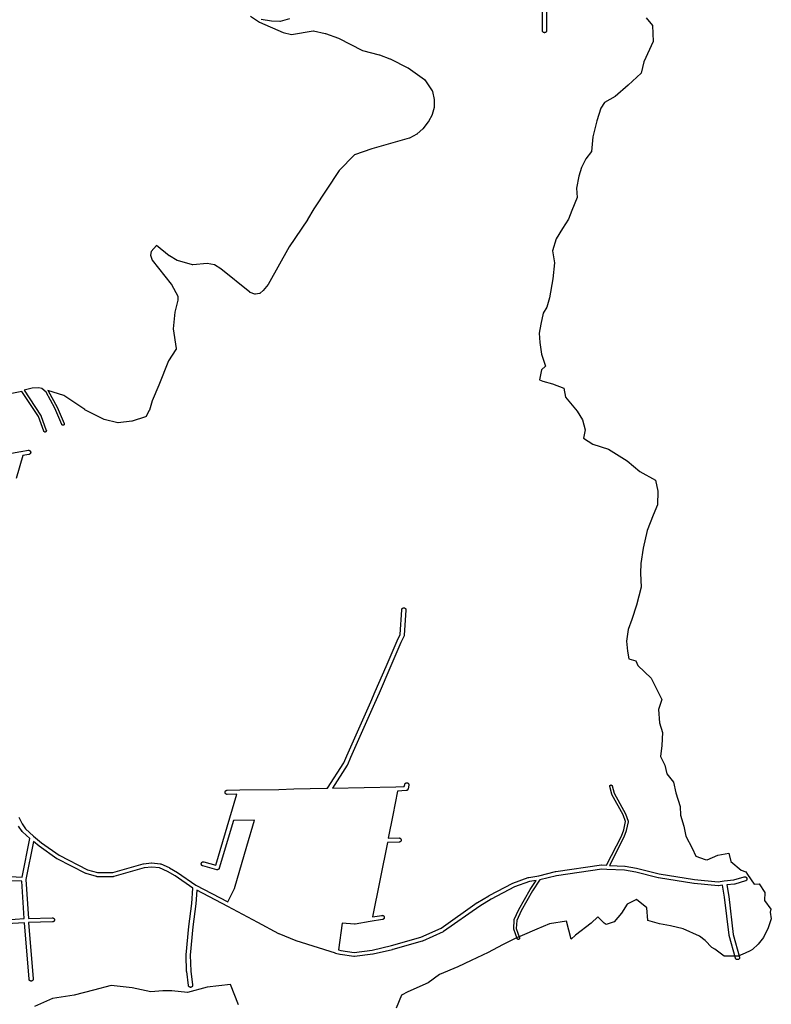
# Model space of a CAD drawing. Extents: x 7185 to 34233, y -146 to 37095.
# Drawn here: x 26116 to 27914, y 24240 to 26593 of the extents above; entities that cross this region are included whole.
import ezdxf

# ---------------------------------------------------------------- set-up
doc = ezdxf.new("R2010")
doc.units = 0
doc.header["$MEASUREMENT"] = 0
for name, color, linetype in [('1_QUADRAS04_2007', 7, 'CONTINUOUS'), ('BASE_COM_ILHAS', 7, 'CONTINUOUS'), ('L6', 7, 'CONTINUOUS')]:
    doc.layers.add(name, color=color, linetype=linetype)

# ---------------------------------------------------------------- blocks, each defined once
blk = doc.blocks.new('ILHAS')
at = {"layer": 'BASE_COM_ILHAS', "color": 7, "linetype": 'Continuous'}
for points in [[(191579.3125, 1676863), (191594.328125, 1676844.625), (191596.171875, 1676806.625), (191573.625, 1676757.875), (191567.59375, 1676730.875), (191536.03125, 1676702.375), (191505.234375, 1676675), (191479.6875, 1676660.75), (191471.046875, 1676647.25), (191461.265625, 1676616.5), (191452.234375, 1676578.625), (191448.453125, 1676543.75), (191435.3125, 1676525.75), (191425.15625, 1676505.125), (191418.390625, 1676484.5), (191413.109375, 1676455.625), (191414.59375, 1676433.5), (191401.8125, 1676402.625), (191393.921875, 1676382), (191379.265625, 1676359.125), (191364.609375, 1676334.375), (191355.203125, 1676306.25), (191360.4375, 1676277.375), (191356.28125, 1676239.125), (191348, 1676193.375), (191341.984375, 1676171.25), (191332.953125, 1676157), (191327.6875, 1676131), (191323.546875, 1676108.875), (191325.03125, 1676086.75), (191329.515625, 1676059.375), (191338.515625, 1676030.125), (191329.125, 1676021.5), (191324.609375, 1675997.5), (191332.109375, 1675994.5), (191355.390625, 1675988.125), (191382.78125, 1675977.5), (191386.53125, 1675956.5), (191414.296875, 1675922.75), (191427.046875, 1675901.75), (191433.421875, 1675878.125), (191429.28125, 1675858.125), (191451.796875, 1675843.5), (191489.703125, 1675832.25), (191534.375, 1675803.75), (191564.390625, 1675778.875), (191601.546875, 1675757.875), (191607.171875, 1675731.25), (191606.390625, 1675698.625), (191596.25, 1675674.25), (191581.578125, 1675637.75), (191572.546875, 1675595), (191566.515625, 1675558.75), (191566.125, 1675535.875), (191567.234375, 1675502), (191556.3125, 1675459.25), (191545.03125, 1675424.75), (191536.75, 1675400.75), (191532.609375, 1675373), (191534.46875, 1675349), (191537.84375, 1675331), (191554.359375, 1675325.75), (191559.234375, 1675315.125), (191591.5, 1675284.75), (191617, 1675233.375), (191608.734375, 1675209.75), (191611.71875, 1675178.125), (191618.828125, 1675154.5), (191616.5625, 1675123.75), (191613.921875, 1675097.125), (191624.421875, 1675076.875), (191628.53125, 1675055.875), (191644.671875, 1675035.625), (191650.65625, 1675010.375), (191660.40625, 1674978.125), (191661.890625, 1674957.125), (191669.765625, 1674930.5), (191674.625, 1674907.25), (191689.625, 1674877.875), (191698.25, 1674858.75), (191720.40625, 1674850.875), (191725.65625, 1674850.5), (191750.828125, 1674861.375), (191777.109375, 1674866.625), (191781.609375, 1674846.375), (191806.75, 1674825.75), (191817.625, 1674821.875), (191822.140625, 1674815.25), (191837.890625, 1674792.25), (191849.90625, 1674792.625), (191863.03125, 1674772.375), (191862.265625, 1674752.875), (191877.28125, 1674732.25), (191875.765625, 1674725.125), (191878.765625, 1674709), (191871.25, 1674688), (191860.34375, 1674664.625), (191847.1875, 1674648.5), (191833.671875, 1674635.75), (191827.8125, 1674632.875), (191816.390625, 1674627.125), (191799.484375, 1674620.125), (191771, 1674620.375), (191766.078125, 1674620.5), (191743.9375, 1674637), (191736.421875, 1674640.75), (191720.28125, 1674657.625), (191707.15625, 1674667.75), (191667.734375, 1674685.125), (191637.703125, 1674693), (191611.421875, 1674697.125), (191583.265625, 1674705), (191581.40625, 1674735.75), (191556.640625, 1674755.375), (191534.109375, 1674744.125), (191520.203125, 1674722.75), (191503.296875, 1674702.125), (191484.140625, 1674695.75), (191479.265625, 1674699.125), (191463.5, 1674713.75), (191448.09375, 1674699.125), (191410.15625, 1674670.625), (191400.390625, 1674660.875), (191388.78125, 1674704), (191348.59375, 1674697.25), (191317.796875, 1674684.875), (191283.140625, 1674669.625), (191269.359375, 1674663.625), (191235.9375, 1674647.5), (191201.75, 1674629.125), (191160.8125, 1674609.625), (191128.890625, 1674595), (191084.953125, 1674576.25), (191058.28125, 1674556.75), (191009.078125, 1674535), (190994.0625, 1674526.75), (190981.265625, 1674496)], [(190604.3125, 1674503.75), (190585.5625, 1674552.625), (190529.625, 1674546.25), (190482.8125, 1674532.875), (190444.75, 1674537.625), (190423.734375, 1674536.875), (190394.4375, 1674535), (190349.765625, 1674544.375), (190299.828125, 1674550.125), (190257.40625, 1674538.875), (190211.578125, 1674526.5), (190159.390625, 1674519), (190116.203125, 1674500)]]:
    blk.add_lwpolyline(points, dxfattribs=at)

msp = doc.modelspace()

# ---------------------------------------------------------------- linework, layer by layer
at = {"layer": '1_QUADRAS04_2007', "color": 7, "linetype": 'Continuous'}
for points in [[(27376.4, 26660.8), (27376.5, 26567.2), (27376.5, 26567.2), (27376.5, 26566.9), (27376.5, 26566.5), (27376.4, 26566.2), (27376.3, 26565.9), (27376.2, 26565.6), (27376.1, 26565.3), (27376, 26565), (27375.8, 26564.7), (27375.7, 26564.4), (27375.5, 26564.1), (27375.3, 26563.9), (27375, 26563.6), (27374.8, 26563.4), (27374.5, 26563.2), (27374.3, 26563), (27374, 26562.9), (27373.7, 26562.7), (27373.4, 26562.6), (27373.1, 26562.5), (27372.8, 26562.4), (27372.5, 26562.3), (27372.2, 26562.2), (27371.8, 26562.2), (27371.5, 26562.2), (27371.2, 26562.2), (27370.8, 26562.2), (27370.5, 26562.3), (27370.2, 26562.4), (27369.9, 26562.5), (27369.6, 26562.6), (27369.3, 26562.7), (27369, 26562.9), (27368.7, 26563), (27368.5, 26563.2), (27368.2, 26563.4), (27368, 26563.6), (27367.7, 26563.9), (27367.5, 26564.1), (27367.3, 26564.4), (27367.2, 26564.7), (27367, 26565), (27366.9, 26565.3), (27366.8, 26565.6), (27366.7, 26565.9), (27366.6, 26566.2), (27366.5, 26566.5), (27366.5, 26566.9), (27366.5, 26567.2), (27366.4, 26656.2)], [(26668.2, 26601.4), (26689.9, 26587.1), (26746.6, 26562.8), (26766.3, 26557.9), (26817.8, 26566.8), (26817.9, 26566.8), (26818.1, 26566.8), (26818.3, 26566.8), (26818.5, 26566.8), (26818.7, 26566.8), (26818.9, 26566.8), (26818.9, 26566.7), (26847.1, 26560.6), (26847.2, 26560.6), (26847.4, 26560.5), (26847.5, 26560.5), (26878.6, 26549.4), (26878.7, 26549.3), (26878.9, 26549.3), (26878.9, 26549.2), (26935.9, 26519.4), (26976.1, 26509.5), (26976.2, 26509.5), (26976.4, 26509.4), (26976.4, 26509.4), (27001.7, 26499.9), (27001.8, 26499.8), (27002, 26499.8), (27002, 26499.7), (27044.6, 26478.6), (27044.8, 26478.5), (27045, 26478.4), (27045.1, 26478.4), (27084.5, 26450.1), (27084.6, 26450.1), (27084.8, 26449.9), (27084.9, 26449.8), (27085.1, 26449.7), (27085.2, 26449.5), (27085.3, 26449.4), (27103.1, 26423), (27103.1, 26423), (27103.3, 26422.8), (27103.3, 26422.6), (27103.4, 26422.5), (27103.5, 26422.3), (27103.6, 26422.1), (27103.6, 26421.9), (27103.6, 26421.9), (27107.3, 26402.9), (27107.3, 26402.7), (27107.3, 26402.5), (27107.3, 26402.3), (27107.4, 26384.4), (27107.4, 26384.4), (27107.4, 26384.2), (27107.3, 26384), (27107.3, 26383.9), (27107.3, 26383.7), (27103, 26366.4), (27103, 26366.3), (27103, 26366.1), (27102.9, 26365.9), (27102.8, 26365.7), (27102.7, 26365.6), (27093.8, 26349.8), (27093.8, 26349.8), (27093.7, 26349.6), (27093.6, 26349.5), (27093.5, 26349.5), (27080.4, 26332.6), (27080.3, 26332.5), (27080.2, 26332.3), (27080.1, 26332.2), (27066.9, 26320.1), (27066.8, 26320.1), (27066.7, 26319.9), (27066.5, 26319.8), (27066.4, 26319.7), (27066.3, 26319.7), (27048.4, 26310.2), (27048.3, 26310.1), (27048.2, 26310), (27048, 26310), (27047.8, 26309.9), (26958.4, 26284.7), (26917, 26270.2), (26880.3, 26233), (26819.6, 26141.2), (26804.9, 26115.3), (26804.9, 26115.3), (26804.8, 26115.1), (26804.8, 26115.1), (26761.1, 26050), (26710.6, 25960.6), (26710.6, 25960.6), (26710.5, 25960.4), (26710.3, 25960.2), (26710.3, 25960.2), (26698.7, 25946), (26698.7, 25946), (26698.5, 25945.8), (26698.4, 25945.7), (26698.4, 25945.7), (26691, 25939.3), (26690.9, 25939.2), (26690.7, 25939.1), (26690.6, 25939), (26690.4, 25938.9), (26690.2, 25938.8), (26690, 25938.7), (26689.9, 25938.7), (26689.7, 25938.6), (26689.5, 25938.6), (26680.1, 25937.1), (26680, 25937.1), (26679.8, 25937.1), (26679.6, 25937.1), (26679.4, 25937.1), (26679.2, 25937.1), (26679, 25937.1), (26678.8, 25937.2), (26678.7, 25937.2), (26678.6, 25937.2), (26667.5, 25941.4), (26667.4, 25941.4), (26667.2, 25941.5), (26667, 25941.6), (26666.9, 25941.7), (26666.7, 25941.8), (26666.7, 25941.8), (26597.4, 25997.4), (26582.2, 26007), (26564.7, 26010.4), (26530.4, 26007.3), (26530.4, 26007.3), (26530.2, 26007.3), (26530, 26007.3), (26529.8, 26007.3), (26529.6, 26007.4), (26529.4, 26007.4), (26529.3, 26007.4), (26493.6, 26017.4), (26493.4, 26017.5), (26493.2, 26017.5), (26493, 26017.6), (26492.9, 26017.7), (26492.8, 26017.7), (26474.4, 26028.7), (26474.3, 26028.8), (26474.1, 26028.9), (26474.1, 26029), (26443.1, 26053.6), (26430.3, 26039.5), (26429, 26030.6), (26433.3, 26018.7), (26478.8, 25961.2), (26478.9, 25961.1), (26479, 25961), (26479.1, 25960.8), (26479.1, 25960.7), (26494.4, 25932.2), (26494.4, 25932.1), (26494.5, 25932), (26494.6, 25931.8), (26494.6, 25931.6), (26494.7, 25931.4), (26494.7, 25931.2), (26494.7, 25931), (26494.7, 25930.8), (26494.7, 25923.4), (26494.7, 25923.2), (26494.7, 25923), (26494.7, 25922.9), (26494.7, 25922.7), (26487.3, 25894.5), (26483.6, 25854), (26490.5, 25807), (26490.5, 25807), (26490.5, 25806.8), (26490.5, 25806.6), (26490.5, 25806.4), (26490.5, 25806.2), (26490.5, 25806), (26490.4, 25805.8), (26490.4, 25805.6), (26490.3, 25805.4), (26490.2, 25805.2), (26490.1, 25805.1), (26490.1, 25805), (26490, 25804.9), (26490, 25804.9), (26472.1, 25778), (26449.3, 25720), (26449.3, 25719.9), (26449.2, 25719.8), (26432.7, 25682.5), (26426.4, 25659.8), (26426.3, 25659.6), (26426.3, 25659.4), (26426.2, 25659.2), (26426.1, 25659.1), (26418.9, 25645.6), (26418.9, 25645.6), (26418.8, 25645.4), (26418.6, 25645.2), (26418.5, 25645.1), (26418.4, 25644.9), (26418.2, 25644.8), (26418.1, 25644.7), (26417.9, 25644.6), (26417.8, 25644.5), (26417.6, 25644.4), (26417.4, 25644.3), (26417.2, 25644.2), (26417.2, 25644.2), (26384.9, 25633.7), (26384.7, 25633.7), (26384.6, 25633.6), (26384.4, 25633.6), (26384.3, 25633.6), (26352, 25629.5), (26351.9, 25629.4), (26351.7, 25629.4), (26351.5, 25629.4), (26351.3, 25629.5), (26351.1, 25629.5), (26350.9, 25629.5), (26318.6, 25637.8), (26318.6, 25637.8), (26318.4, 25637.8), (26318.2, 25637.9), (26318, 25638), (26318, 25638), (26272.1, 25661.1), (26271.9, 25661.2), (26271.7, 25661.3), (26271.7, 25661.3), (26222.1, 25695.3), (26183.7, 25707), (26183.9, 25706.8), (26183.9, 25706.8), (26184.1, 25706.7), (26184.2, 25706.5), (26184.3, 25706.4), (26184.4, 25706.2), (26184.5, 25706.1), (26184.6, 25706), (26205.6, 25667.5), (26205.7, 25667.4), (26205.8, 25667.2), (26222.6, 25628), (26222.6, 25628), (26222.7, 25627.8), (26222.7, 25627.6), (26222.8, 25627.4), (26222.8, 25627.2), (26222.8, 25627), (26222.8, 25626.8), (26222.8, 25626.6), (26222.8, 25626.4), (26222.8, 25626.2), (26222.7, 25626), (26222.7, 25625.8), (26222.6, 25625.7), (26222.5, 25625.5), (26222.4, 25625.3), (26222.3, 25625.1), (26222.2, 25625), (26222.1, 25624.8), (26221.9, 25624.7), (26221.8, 25624.6), (26221.6, 25624.4), (26221.5, 25624.3), (26221.3, 25624.2), (26221.1, 25624.1), (26221, 25624), (26220.8, 25624), (26220.6, 25623.9), (26220.4, 25623.9), (26220.2, 25623.8), (26220, 25623.8), (26219.8, 25623.8), (26219.6, 25623.8), (26219.4, 25623.8), (26219.2, 25623.9), (26219, 25623.9), (26218.8, 25624), (26218.7, 25624), (26218.5, 25624.1), (26218.3, 25624.2), (26218.1, 25624.3), (26218, 25624.4), (26217.8, 25624.6), (26217.7, 25624.7), (26217.6, 25624.8), (26217.4, 25625), (26217.3, 25625.1), (26217.2, 25625.3), (26217.1, 25625.5), (26217.1, 25625.6), (26200.3, 25664.7), (26179.6, 25702.6), (26169.4, 25711.4), (26161.8, 25713.5), (26146.1, 25712.7), (26126.8, 25707.6), (26166.2, 25648.2), (26166.3, 25648.1), (26166.4, 25647.9), (26166.5, 25647.7), (26166.6, 25647.6), (26179.8, 25611.6), (26179.8, 25611.5), (26179.9, 25611.3), (26179.9, 25611.1), (26180, 25611), (26180, 25610.8), (26180, 25610.6), (26180, 25610.4), (26180, 25610.2), (26179.9, 25610), (26179.9, 25609.8), (26179.8, 25609.6), (26179.8, 25609.4), (26179.7, 25609.2), (26179.6, 25609.1), (26179.5, 25608.9), (26179.4, 25608.7), (26179.3, 25608.6), (26179.1, 25608.4), (26179, 25608.3), (26178.8, 25608.2), (26178.7, 25608.1), (26178.5, 25608), (26178.3, 25607.9), (26178.1, 25607.8), (26178, 25607.7), (26177.8, 25607.7), (26177.6, 25607.6), (26177.4, 25607.6), (26177.2, 25607.6), (26177, 25607.6), (26176.8, 25607.6), (26176.6, 25607.6), (26176.4, 25607.6), (26176.2, 25607.7), (26176, 25607.7), (26175.9, 25607.8), (26175.7, 25607.9), (26175.5, 25608), (26175.3, 25608.1), (26175.2, 25608.2), (26175, 25608.3), (26174.9, 25608.4), (26174.7, 25608.6), (26174.6, 25608.7), (26174.5, 25608.9), (26174.4, 25609.1), (26174.3, 25609.2), (26174.2, 25609.4), (26174.2, 25609.5), (26161.1, 25645.2), (26121.7, 25704.3), (26081.7, 25696.5)], [(26761.9, 26595.7), (26739.4, 26589.3), (26739.4, 26589.3), (26739.2, 26589.2), (26739, 26589.2), (26738.8, 26589.2), (26738.6, 26589.2), (26738.5, 26589.2), (26718.5, 26589.8), (26718.4, 26589.8), (26718.2, 26589.8), (26718.2, 26589.8), (26693.7, 26593.7)], [(26047.2, 25548.4), (26119.3, 25561.4), (26119.4, 25561.4), (26119.5, 25561.4), (26136.7, 25564), (26136.8, 25564), (26137.2, 25564), (26137.5, 25564.1), (26137.8, 25564), (26138.2, 25564), (26138.5, 25564), (26138.8, 25563.9), (26139.1, 25563.8), (26139.4, 25563.7), (26139.7, 25563.5), (26140, 25563.4), (26140.3, 25563.2), (26140.5, 25563), (26140.8, 25562.8), (26141, 25562.6), (26141.3, 25562.4), (26141.5, 25562.1), (26141.7, 25561.8), (26141.8, 25561.6), (26142, 25561.3), (26142.1, 25561), (26142.2, 25560.7), (26142.3, 25560.4), (26142.4, 25560), (26142.5, 25559.7), (26142.5, 25559.4), (26142.5, 25559.1), (26142.5, 25558.7), (26142.5, 25558.4), (26142.4, 25558.1), (26142.3, 25557.8), (26142.2, 25557.5), (26142.1, 25557.1), (26142, 25556.8), (26141.8, 25556.6), (26141.7, 25556.3), (26141.5, 25556), (26141.3, 25555.8), (26141, 25555.5), (26140.8, 25555.3), (26140.5, 25555.1), (26140.3, 25554.9), (26140, 25554.7), (26139.7, 25554.6), (26139.4, 25554.4), (26139.1, 25554.3), (26138.8, 25554.2), (26138.5, 25554.2), (26138.2, 25554.1), (26124.1, 25552), (26108, 25496.6)], [(26113.8, 24687.1), (26121.8, 24670.9), (26130.3, 24659), (26149.2, 24641.5), (26168.8, 24625.6), (26210.9, 24596), (26278.3, 24561.6), (26302.4, 24554.8), (26339.4, 24554.9), (26411.3, 24575.7), (26411.4, 24575.8), (26411.7, 24575.8), (26412, 24575.9), (26412.2, 24575.9), (26431.6, 24577.9), (26431.8, 24577.9), (26432.2, 24577.9), (26432.5, 24577.9), (26432.6, 24577.9), (26452.1, 24576), (26452.3, 24576), (26452.6, 24576), (26452.9, 24575.9), (26453.2, 24575.8), (26453.6, 24575.7), (26453.7, 24575.6), (26473.7, 24566.6), (26473.9, 24566.5), (26474.2, 24566.4), (26474.2, 24566.4), (26493.3, 24555.1), (26493.6, 24555), (26493.6, 24554.9), (26537.8, 24524.6), (26614.4, 24484.7), (26630.3, 24516.4), (26659.1, 24617.9), (26659.1, 24617.9), (26659.1, 24618), (26677.5, 24680.3), (26627.6, 24679.5), (26593.6, 24565), (26593.5, 24564.8), (26593.4, 24564.5), (26593.3, 24564.2), (26593.1, 24563.9), (26592.9, 24563.7), (26592.7, 24563.4), (26592.5, 24563.1), (26592.3, 24562.9), (26592.1, 24562.7), (26591.8, 24562.5), (26591.6, 24562.3), (26591.3, 24562.1), (26591, 24562), (26590.7, 24561.8), (26590.4, 24561.7), (26590.1, 24561.6), (26589.8, 24561.5), (26589.4, 24561.5), (26589.1, 24561.4), (26588.8, 24561.4), (26588.5, 24561.4), (26588.1, 24561.5), (26587.8, 24561.5), (26587.5, 24561.6), (26587.5, 24561.6), (26554.2, 24570.7), (26553.9, 24570.8), (26553.6, 24570.9), (26553.3, 24571.1), (26553, 24571.2), (26552.7, 24571.4), (26552.5, 24571.6), (26552.2, 24571.8), (26552, 24572), (26551.7, 24572.3), (26551.5, 24572.5), (26551.3, 24572.8), (26551.2, 24573.1), (26551, 24573.3), (26550.9, 24573.6), (26550.8, 24574), (26550.7, 24574.3), (26550.6, 24574.6), (26550.5, 24574.9), (26550.5, 24575.2), (26550.5, 24575.6), (26550.5, 24575.9), (26550.5, 24576.2), (26550.6, 24576.5), (26550.7, 24576.9), (26550.8, 24577.2), (26550.9, 24577.5), (26551, 24577.8), (26551.2, 24578.1), (26551.3, 24578.3), (26551.5, 24578.6), (26551.7, 24578.9), (26552, 24579.1), (26552.2, 24579.3), (26552.5, 24579.5), (26552.7, 24579.7), (26553, 24579.9), (26553.3, 24580), (26553.6, 24580.2), (26553.9, 24580.3), (26554.2, 24580.4), (26554.5, 24580.5), (26554.8, 24580.5), (26555.2, 24580.5), (26555.5, 24580.6), (26555.8, 24580.5), (26556.2, 24580.5), (26556.5, 24580.5), (26556.8, 24580.4), (26556.8, 24580.4), (26585.4, 24572.6), (26619.1, 24685.9), (26619.1, 24685.9), (26635.8, 24742.3), (26612.7, 24741.6), (26612.5, 24741.6), (26612.2, 24741.6), (26611.9, 24741.6), (26611.6, 24741.7), (26611.3, 24741.7), (26610.9, 24741.8), (26610.6, 24741.9), (26610.3, 24742.1), (26610, 24742.2), (26609.8, 24742.4), (26609.5, 24742.6), (26609.2, 24742.8), (26609, 24743), (26608.8, 24743.3), (26608.6, 24743.5), (26608.4, 24743.8), (26608.2, 24744.1), (26608.1, 24744.3), (26607.9, 24744.6), (26607.8, 24745), (26607.7, 24745.3), (26607.6, 24745.6), (26607.6, 24745.9), (26607.6, 24746.2), (26607.5, 24746.6), (26607.6, 24746.9), (26607.6, 24747.2), (26607.6, 24747.5), (26607.7, 24747.9), (26607.8, 24748.2), (26607.9, 24748.5), (26608.1, 24748.8), (26608.2, 24749.1), (26608.4, 24749.3), (26608.6, 24749.6), (26608.8, 24749.9), (26609, 24750.1), (26609.2, 24750.3), (26609.5, 24750.5), (26609.8, 24750.7), (26610, 24750.9), (26610.3, 24751), (26610.6, 24751.2), (26610.9, 24751.3), (26611.3, 24751.4), (26611.6, 24751.5), (26611.9, 24751.5), (26612.2, 24751.5), (26612.4, 24751.6), (26642.4, 24752.6), (26642.5, 24752.6), (26642.5, 24752.6), (26736.4, 24753.6), (26772.2, 24754.6), (26772.2, 24754.6), (26850.4, 24756.4), (26850.5, 24756.4), (26852.1, 24756.4), (26891.1, 24816.8), (26898.5, 24833.5), (26955.7, 24962.6), (26955.7, 24962.6), (26966.5, 24987.4), (26966.5, 24987.4), (26992.5, 25047.4), (26992.5, 25047.4), (27019, 25108.4), (27019, 25108.4), (27019, 25108.5), (27025.9, 25123.8), (27029.9, 25182.9), (27030, 25183.2), (27030, 25183.5), (27030.1, 25183.9), (27030.2, 25184.2), (27030.3, 25184.5), (27030.4, 25184.8), (27030.6, 25185.1), (27030.8, 25185.3), (27031, 25185.6), (27031.2, 25185.9), (27031.4, 25186.1), (27031.6, 25186.3), (27031.9, 25186.5), (27032.1, 25186.7), (27032.4, 25186.9), (27032.7, 25187), (27033, 25187.2), (27033.3, 25187.3), (27033.6, 25187.4), (27033.9, 25187.5), (27034.3, 25187.5), (27034.6, 25187.5), (27034.9, 25187.6), (27035.2, 25187.5), (27035.6, 25187.5), (27035.9, 25187.5), (27036.2, 25187.4), (27036.5, 25187.3), (27036.8, 25187.2), (27037.1, 25187), (27037.4, 25186.9), (27037.7, 25186.7), (27038, 25186.5), (27038.2, 25186.3), (27038.5, 25186.1), (27038.7, 25185.9), (27038.9, 25185.6), (27039.1, 25185.3), (27039.3, 25185.1), (27039.4, 25184.8), (27039.5, 25184.5), (27039.7, 25184.2), (27039.7, 25183.9), (27039.8, 25183.5), (27039.9, 25183.2), (27039.9, 25182.9), (27039.9, 25182.6), (27039.9, 25182.2), (27039.9, 25182.2), (27035.8, 25122.2), (27035.8, 25121.9), (27035.7, 25121.6), (27035.7, 25121.3), (27035.6, 25121), (27035.4, 25120.6), (27035.4, 25120.5), (27028.2, 25104.4), (27001.7, 25043.4), (27001.7, 25043.4), (26975.6, 24983.4), (26975.6, 24983.4), (26964.8, 24958.6), (26964.8, 24958.6), (26964.8, 24958.5), (26907.6, 24829.4), (26907.6, 24829.4), (26900, 24812.4), (26900, 24812.2), (26899.8, 24811.9), (26899.7, 24811.7), (26864.1, 24756.6), (27015.9, 24759.4), (27036, 24760.4), (27037.1, 24765.5), (27037.2, 24765.7), (27037.3, 24766), (27037.4, 24766.3), (27037.5, 24766.6), (27037.7, 24766.9), (27037.9, 24767.2), (27038, 24767.5), (27038.3, 24767.7), (27038.5, 24768), (27038.7, 24768.2), (27039, 24768.4), (27039.2, 24768.6), (27039.5, 24768.8), (27039.8, 24768.9), (27040.1, 24769.1), (27040.4, 24769.2), (27040.7, 24769.3), (27041, 24769.3), (27041.4, 24769.4), (27041.7, 24769.4), (27042, 24769.4), (27042.3, 24769.4), (27042.7, 24769.4), (27043, 24769.3), (27043.3, 24769.3), (27043.6, 24769.2), (27043.9, 24769.1), (27044.2, 24768.9), (27044.5, 24768.8), (27044.8, 24768.6), (27045.1, 24768.4), (27045.3, 24768.2), (27045.5, 24768), (27045.8, 24767.7), (27046, 24767.5), (27046.2, 24767.2), (27046.3, 24766.9), (27046.5, 24766.6), (27046.6, 24766.3), (27046.7, 24766), (27046.8, 24765.7), (27046.9, 24765.4), (27047, 24765.1), (27047, 24764.8), (27047, 24764.4), (27047, 24764.1), (27047, 24763.8), (27046.9, 24763.5), (27046.9, 24763.4), (27045, 24754.5), (27044.9, 24754.3), (27044.8, 24754), (27044.7, 24753.6), (27044.6, 24753.3), (27044.4, 24753.1), (27044.2, 24752.8), (27044.1, 24752.5), (27043.9, 24752.3), (27043.6, 24752), (27043.4, 24751.8), (27043.1, 24751.6), (27042.9, 24751.4), (27042.6, 24751.2), (27042.3, 24751.1), (27042, 24750.9), (27041.7, 24750.8), (27041.4, 24750.7), (27041.1, 24750.7), (27040.7, 24750.6), (27040.4, 24750.6), (27040.3, 24750.6), (27020.2, 24749.6), (27008.5, 24691.6), (27008.5, 24691.6), (27008.5, 24691.6), (26997.6, 24636.7), (27023.5, 24637.4), (27023.6, 24637.4), (27023.9, 24637.4), (27024.3, 24637.4), (27024.6, 24637.3), (27024.9, 24637.3), (27025.2, 24637.2), (27025.5, 24637.1), (27025.8, 24636.9), (27026.1, 24636.8), (27026.4, 24636.6), (27026.7, 24636.4), (27026.9, 24636.2), (27027.1, 24636), (27027.4, 24635.7), (27027.6, 24635.5), (27027.8, 24635.2), (27027.9, 24634.9), (27028.1, 24634.6), (27028.2, 24634.3), (27028.3, 24634), (27028.4, 24633.7), (27028.5, 24633.4), (27028.6, 24633.1), (27028.6, 24632.8), (27028.6, 24632.4), (27028.6, 24632.1), (27028.6, 24631.8), (27028.5, 24631.5), (27028.4, 24631.1), (27028.3, 24630.8), (27028.2, 24630.5), (27028.1, 24630.2), (27027.9, 24629.9), (27027.8, 24629.7), (27027.6, 24629.4), (27027.4, 24629.1), (27027.1, 24628.9), (27026.9, 24628.7), (27026.7, 24628.5), (27026.4, 24628.3), (27026.1, 24628.1), (27025.8, 24628), (27025.5, 24627.8), (27025.2, 24627.7), (27024.9, 24627.6), (27024.6, 24627.5), (27024.3, 24627.5), (27023.9, 24627.4), (27023.7, 24627.4), (26995.6, 24626.7), (26959.9, 24448.6), (26982.4, 24452.5), (26982.6, 24452.5), (26982.9, 24452.5), (26983.2, 24452.6), (26983.6, 24452.5), (26983.9, 24452.5), (26984.2, 24452.5), (26984.5, 24452.4), (26984.9, 24452.3), (26985.2, 24452.2), (26985.5, 24452), (26985.7, 24451.9), (26986, 24451.7), (26986.3, 24451.5), (26986.5, 24451.3), (26986.8, 24451.1), (26987, 24450.9), (26987.2, 24450.6), (26987.4, 24450.3), (26987.6, 24450.1), (26987.7, 24449.8), (26987.9, 24449.5), (26988, 24449.2), (26988.1, 24448.9), (26988.2, 24448.5), (26988.2, 24448.2), (26988.2, 24447.9), (26988.2, 24447.6), (26988.2, 24447.2), (26988.2, 24446.9), (26988.2, 24446.6), (26988.1, 24446.3), (26988, 24446), (26987.9, 24445.6), (26987.7, 24445.3), (26987.6, 24445.1), (26987.4, 24444.8), (26987.2, 24444.5), (26987, 24444.3), (26986.8, 24444), (26986.5, 24443.8), (26986.3, 24443.6), (26986, 24443.4), (26985.7, 24443.2), (26985.5, 24443.1), (26985.2, 24442.9), (26984.9, 24442.8), (26984.5, 24442.7), (26984.2, 24442.7), (26984.1, 24442.6), (26954.4, 24437.5), (26954.4, 24437.5), (26954.4, 24437.5), (26918.4, 24431.5), (26918.2, 24431.5), (26917.9, 24431.4), (26917.6, 24431.4), (26917.2, 24431.4), (26917.1, 24431.5), (26887.6, 24434), (26878.5, 24370.1), (26884.5, 24368.5), (26916.3, 24364), (26959.5, 24369.6), (27005.7, 24380.2), (27075.9, 24400.3), (27124.6, 24422.2), (27210.7, 24482.8), (27210.8, 24482.8), (27211, 24483), (27238.4, 24499.5), (27238.5, 24499.5), (27238.7, 24499.6), (27295.3, 24529.4), (27295.4, 24529.4), (27295.7, 24529.6), (27295.9, 24529.6), (27332.7, 24542.9), (27332.8, 24542.9), (27333.1, 24543), (27333.4, 24543.1), (27333.7, 24543.1), (27358.1, 24546.7), (27398.1, 24556.9), (27398.3, 24557), (27398.6, 24557), (27507.5, 24572.9), (27507.5, 24572.9), (27507.9, 24572.9), (27508.2, 24572.9), (27508.5, 24572.9), (27508.5, 24572.9), (27519.9, 24572.1), (27555.4, 24641.9), (27561.2, 24656.6), (27565.4, 24676.5), (27559.9, 24692.6), (27532.8, 24741.7), (27532.8, 24741.9), (27532.7, 24742), (27532.6, 24742.2), (27532.6, 24742.4), (27527.4, 24760.2), (27527.4, 24760.3), (27527.4, 24760.5), (27527.4, 24760.7), (27527.3, 24760.9), (27527.3, 24761.1), (27527.3, 24761.3), (27527.4, 24761.5), (27527.4, 24761.6), (27527.4, 24761.8), (27527.5, 24762), (27527.6, 24762.2), (27527.6, 24762.4), (27527.7, 24762.6), (27527.8, 24762.7), (27527.9, 24762.9), (27528.1, 24763), (27528.2, 24763.2), (27528.3, 24763.3), (27528.5, 24763.4), (27528.7, 24763.6), (27528.8, 24763.7), (27529, 24763.8), (27529.2, 24763.8), (27529.4, 24763.9), (27529.5, 24764), (27529.7, 24764), (27529.9, 24764), (27530.1, 24764.1), (27530.3, 24764.1), (27530.5, 24764.1), (27530.7, 24764), (27530.9, 24764), (27531.1, 24764), (27531.3, 24763.9), (27531.5, 24763.8), (27531.7, 24763.8), (27531.8, 24763.7), (27532, 24763.6), (27532.2, 24763.4), (27532.3, 24763.3), (27532.4, 24763.2), (27532.6, 24763), (27532.7, 24762.9), (27532.8, 24762.7), (27532.9, 24762.6), (27533, 24762.4), (27533.1, 24762.2), (27533.2, 24762), (27533.2, 24761.9), (27538.2, 24744.3), (27565.3, 24695.3), (27565.4, 24695.1), (27565.5, 24695), (27565.5, 24694.8), (27565.5, 24694.8), (27571.3, 24677.6), (27571.4, 24677.5), (27571.4, 24677.3), (27571.5, 24677.1), (27571.5, 24676.9), (27571.5, 24676.7), (27571.5, 24676.5), (27571.5, 24676.3), (27571.4, 24676.1), (27571.4, 24676.1), (27567, 24655.1), (27567, 24654.9), (27566.9, 24654.7), (27566.8, 24654.6), (27560.9, 24639.6), (27560.9, 24639.5), (27560.8, 24639.4), (27560.8, 24639.3), (27526.5, 24571.8), (27563.7, 24570.1), (27563.8, 24570), (27564.1, 24570), (27564.3, 24570), (27591.3, 24565.6), (27591.4, 24565.6), (27591.7, 24565.5), (27645.9, 24551.8), (27730.2, 24538.3), (27787, 24532.8), (27800.9, 24534.9), (27801, 24534.9), (27801.1, 24534.9), (27824.3, 24537.1), (27849.3, 24544.4), (27849.4, 24544.4), (27849.7, 24544.5), (27850, 24544.5), (27850.4, 24544.5), (27850.7, 24544.6), (27851, 24544.5), (27851.3, 24544.5), (27851.7, 24544.5), (27852, 24544.4), (27852.3, 24544.3), (27852.6, 24544.2), (27852.9, 24544), (27853.2, 24543.9), (27853.5, 24543.7), (27853.7, 24543.5), (27854, 24543.3), (27854.2, 24543.1), (27854.4, 24542.9), (27854.7, 24542.6), (27854.8, 24542.3), (27855, 24542.1), (27855.2, 24541.8), (27855.3, 24541.5), (27855.4, 24541.2), (27855.5, 24540.9), (27855.6, 24540.5), (27855.6, 24540.2), (27855.7, 24539.9), (27855.7, 24539.6), (27855.7, 24539.2), (27855.6, 24538.9), (27855.6, 24538.6), (27855.5, 24538.3), (27855.4, 24538), (27855.3, 24537.6), (27855.2, 24537.3), (27855, 24537.1), (27854.8, 24536.8), (27854.7, 24536.5), (27854.4, 24536.3), (27854.2, 24536), (27854, 24535.8), (27853.7, 24535.6), (27853.5, 24535.4), (27853.2, 24535.2), (27852.9, 24535.1), (27852.6, 24534.9), (27852.3, 24534.8), (27852.1, 24534.8), (27826.6, 24527.4), (27826.5, 24527.4), (27826.2, 24527.3), (27825.9, 24527.2), (27825.7, 24527.2), (27807.4, 24525.5), (27812.1, 24497.6), (27812.2, 24497.5), (27812.2, 24497.4), (27822.7, 24406.9), (27837.8, 24352.9), (27837.8, 24352.9), (27837.9, 24352.5), (27837.9, 24352.2), (27838, 24351.9), (27838, 24351.6), (27838, 24351.2), (27837.9, 24350.9), (27837.9, 24350.6), (27837.8, 24350.3), (27837.7, 24350), (27837.6, 24349.6), (27837.5, 24349.3), (27837.3, 24349.1), (27837.1, 24348.8), (27836.9, 24348.5), (27836.7, 24348.3), (27836.5, 24348), (27836.3, 24347.8), (27836, 24347.6), (27835.8, 24347.4), (27835.5, 24347.2), (27835.2, 24347.1), (27834.9, 24346.9), (27834.6, 24346.8), (27834.3, 24346.7), (27834, 24346.7), (27833.6, 24346.6), (27833.3, 24346.6), (27833, 24346.6), (27832.7, 24346.6), (27832.3, 24346.6), (27832, 24346.7), (27831.7, 24346.7), (27831.4, 24346.8), (27831.1, 24346.9), (27830.8, 24347.1), (27830.5, 24347.2), (27830.2, 24347.4), (27829.9, 24347.6), (27829.7, 24347.8), (27829.4, 24348), (27829.2, 24348.3), (27829, 24348.5), (27828.8, 24348.8), (27828.7, 24349.1), (27828.5, 24349.3), (27828.4, 24349.6), (27828.2, 24350), (27828.2, 24350.2), (27813, 24404.6), (27813, 24404.6), (27812.9, 24405), (27812.8, 24405.3), (27812.8, 24405.4), (27802.3, 24496.1), (27797.5, 24524.3), (27787.9, 24522.9), (27787.8, 24522.9), (27787.5, 24522.8), (27787.1, 24522.8), (27786.8, 24522.8), (27786.7, 24522.8), (27729.1, 24528.3), (27728.9, 24528.4), (27728.8, 24528.4), (27644.1, 24542), (27643.9, 24542), (27643.6, 24542.1), (27589.5, 24555.8), (27562.9, 24560.1), (27520.5, 24562.1), (27520.4, 24562.1), (27520.4, 24562.1), (27508.4, 24562.9), (27400.3, 24547.2), (27360.3, 24537), (27360.1, 24536.9), (27359.8, 24536.9), (27359.4, 24536.8), (27342.4, 24511.2), (27315.4, 24463.6), (27304.9, 24440.2), (27304, 24421.1), (27311.6, 24398.8), (27311.6, 24398.8), (27311.7, 24398.6), (27311.7, 24398.4), (27311.8, 24398.2), (27311.8, 24398), (27311.8, 24397.8), (27311.8, 24397.6), (27311.8, 24397.4), (27311.7, 24397.2), (27311.7, 24397), (27311.6, 24396.8), (27311.6, 24396.7), (27311.5, 24396.5), (27311.4, 24396.3), (27311.3, 24396.1), (27311.2, 24396), (27311, 24395.8), (27310.9, 24395.7), (27310.8, 24395.6), (27310.6, 24395.4), (27310.4, 24395.3), (27310.3, 24395.2), (27310.1, 24395.1), (27309.9, 24395), (27309.7, 24395), (27309.6, 24394.9), (27309.4, 24394.9), (27309.2, 24394.8), (27309, 24394.8), (27308.8, 24394.8), (27308.6, 24394.8), (27308.4, 24394.8), (27308.2, 24394.9), (27308, 24394.9), (27307.8, 24395), (27307.6, 24395), (27307.5, 24395.1), (27307.3, 24395.2), (27307.1, 24395.3), (27307, 24395.4), (27306.8, 24395.6), (27306.7, 24395.7), (27306.5, 24395.8), (27306.4, 24396), (27306.3, 24396.1), (27306.2, 24396.3), (27306.1, 24396.5), (27306, 24396.7), (27305.9, 24396.8), (27298.1, 24419.7), (27298.1, 24419.7), (27298.1, 24419.9), (27298, 24420.1), (27298, 24420.3), (27298, 24420.5), (27298, 24420.7), (27298, 24420.8), (27298.9, 24441.1), (27298.9, 24441.1), (27298.9, 24441.3), (27299, 24441.5), (27299, 24441.7), (27299.1, 24441.9), (27299.1, 24442.1), (27299.2, 24442.2), (27309.9, 24466.2), (27310, 24466.3), (27310.1, 24466.4), (27337.2, 24514.3), (27337.2, 24514.3), (27337.3, 24514.5), (27351.4, 24535.6), (27335.6, 24533.3), (27299.6, 24520.3), (27243.5, 24490.8), (27216.4, 24474.5), (27129.9, 24413.7), (27129.8, 24413.7), (27129.6, 24413.5), (27129.3, 24413.3), (27129.1, 24413.3), (27079.7, 24391), (27079.5, 24390.9), (27079.2, 24390.8), (27079, 24390.8), (27008.3, 24370.5), (27008.2, 24370.5), (27008, 24370.4), (26961.5, 24359.8), (26961.3, 24359.8), (26961, 24359.7), (26961, 24359.7), (26916.9, 24354), (26916.6, 24353.9), (26916.3, 24353.9), (26916, 24353.9), (26915.6, 24354), (26915.6, 24354), (26882.8, 24358.6), (26882.5, 24358.7), (26882.2, 24358.7), (26882.2, 24358.7), (26871.6, 24361.6), (26871.6, 24361.6), (26871.5, 24361.6), (26871.4, 24361.7), (26777.6, 24391.8), (26777.5, 24391.8), (26777.3, 24391.9), (26736.9, 24407.9), (26736.8, 24407.9), (26736.5, 24408.1), (26736.3, 24408.2), (26685.9, 24435.7), (26614.2, 24473.5), (26614.2, 24473.5), (26539.7, 24512.3), (26537.6, 24480), (26537.6, 24480), (26537.6, 24479.7), (26537.6, 24479.7), (26530.3, 24424.8), (26524.3, 24357.3), (26525.5, 24319.1), (26529.8, 24286.1), (26529.9, 24285.8), (26529.9, 24285.4), (26529.9, 24285.1), (26529.8, 24284.8), (26529.8, 24284.5), (26529.7, 24284.1), (26529.6, 24283.8), (26529.5, 24283.5), (26529.4, 24283.2), (26529.2, 24282.9), (26529, 24282.7), (26528.9, 24282.4), (26528.6, 24282.1), (26528.4, 24281.9), (26528.2, 24281.7), (26527.9, 24281.5), (26527.7, 24281.3), (26527.4, 24281.1), (26527.1, 24281), (26526.8, 24280.8), (26526.5, 24280.7), (26526.2, 24280.6), (26525.9, 24280.5), (26525.5, 24280.5), (26525.2, 24280.4), (26524.9, 24280.4), (26524.6, 24280.4), (26524.2, 24280.5), (26523.9, 24280.5), (26523.6, 24280.6), (26523.3, 24280.7), (26523, 24280.8), (26522.7, 24281), (26522.4, 24281.1), (26522.1, 24281.3), (26521.8, 24281.5), (26521.6, 24281.7), (26521.4, 24281.9), (26521.1, 24282.1), (26520.9, 24282.4), (26520.7, 24282.7), (26520.6, 24282.9), (26520.4, 24283.2), (26520.3, 24283.5), (26520.2, 24283.8), (26520.1, 24284.1), (26520, 24284.5), (26519.9, 24284.8), (26519.9, 24284.8), (26515.6, 24318), (26515.5, 24318.4), (26515.5, 24318.5), (26514.3, 24357.3), (26514.3, 24357.4), (26514.3, 24357.8), (26514.3, 24357.9), (26520.4, 24425.8), (26520.4, 24426), (26520.4, 24426), (26527.7, 24480.8), (26530, 24517.8), (26488.1, 24546.6), (26469.4, 24557.6), (26450.3, 24566.2), (26432.2, 24567.9), (26413.6, 24566), (26341.5, 24545.1), (26341.4, 24545.1), (26341.1, 24545), (26340.7, 24545), (26340.4, 24544.9), (26340.1, 24544.9), (26301.7, 24544.8), (26301.7, 24544.8), (26301.4, 24544.8), (26301, 24544.9), (26300.7, 24544.9), (26300.4, 24545), (26300.3, 24545), (26275.2, 24552.1), (26274.9, 24552.2), (26274.6, 24552.3), (26274.3, 24552.5), (26274.2, 24552.5), (26206, 24587.2), (26205.8, 24587.4), (26205.5, 24587.5), (26205.4, 24587.6), (26162.9, 24617.5), (26162.8, 24617.6), (26162.7, 24617.7), (26149.2, 24628.6), (26131.3, 24538.5), (26137, 24445.3), (26194.3, 24446.6), (26194.4, 24446.6), (26194.8, 24446.5), (26195.1, 24446.5), (26195.4, 24446.5), (26195.7, 24446.4), (26196, 24446.3), (26196.3, 24446.2), (26196.6, 24446), (26196.9, 24445.9), (26197.2, 24445.7), (26197.5, 24445.5), (26197.7, 24445.3), (26198, 24445.1), (26198.2, 24444.9), (26198.4, 24444.6), (26198.6, 24444.3), (26198.8, 24444.1), (26198.9, 24443.8), (26199.1, 24443.5), (26199.2, 24443.2), (26199.3, 24442.9), (26199.3, 24442.5), (26199.4, 24442.2), (26199.4, 24441.9), (26199.4, 24441.6), (26199.4, 24441.2), (26199.4, 24440.9), (26199.3, 24440.6), (26199.3, 24440.3), (26199.2, 24440), (26199.1, 24439.6), (26198.9, 24439.3), (26198.8, 24439.1), (26198.6, 24438.8), (26198.4, 24438.5), (26198.2, 24438.3), (26198, 24438), (26197.7, 24437.8), (26197.5, 24437.6), (26197.2, 24437.4), (26196.9, 24437.2), (26196.6, 24437.1), (26196.3, 24436.9), (26196, 24436.8), (26195.7, 24436.7), (26195.4, 24436.7), (26195.1, 24436.6), (26194.8, 24436.6), (26194.5, 24436.6), (26137.7, 24435.3), (26148.6, 24300.8), (26148.6, 24300.8), (26148.6, 24300.4), (26148.6, 24300.1), (26148.6, 24299.8), (26148.5, 24299.5), (26148.5, 24299.1), (26148.4, 24298.8), (26148.3, 24298.5), (26148.1, 24298.2), (26148, 24297.9), (26147.8, 24297.7), (26147.6, 24297.4), (26147.4, 24297.1), (26147.2, 24296.9), (26146.9, 24296.7), (26146.7, 24296.5), (26146.4, 24296.3), (26146.1, 24296.1), (26145.9, 24296), (26145.6, 24295.8), (26145.2, 24295.7), (26144.9, 24295.6), (26144.6, 24295.5), (26144.3, 24295.5), (26144, 24295.4), (26143.6, 24295.4), (26143.3, 24295.4), (26143, 24295.5), (26142.7, 24295.5), (26142.3, 24295.6), (26142, 24295.7), (26141.7, 24295.8), (26141.4, 24296), (26141.1, 24296.1), (26140.9, 24296.3), (26140.6, 24296.5), (26140.3, 24296.7), (26140.1, 24296.9), (26139.9, 24297.1), (26139.7, 24297.4), (26139.5, 24297.7), (26139.3, 24297.9), (26139.2, 24298.2), (26139, 24298.5), (26138.9, 24298.8), (26138.8, 24299.1), (26138.7, 24299.5), (26138.7, 24299.8), (26138.7, 24300), (26127.7, 24434.9), (26084.8, 24431.8)], [(26093.4, 24545.2), (26122.2, 24544), (26140.5, 24635.9), (26123.1, 24652), (26123, 24652.1), (26122.8, 24652.4), (26122.6, 24652.6), (26122.5, 24652.8), (26113.4, 24665.4)], [(26084.1, 24441.8), (26127, 24444.8), (26121.5, 24534), (26093, 24535.2)]]:
    msp.add_lwpolyline(points, dxfattribs=at)

# ---------------------------------------------------------------- block references
at = {"layer": 'L6', "linetype": 'Continuous'}
msp.add_blockref('ILHAS', (-163964.9, -1650265.2), dxfattribs=at)

doc.saveas('drawing.dxf')
